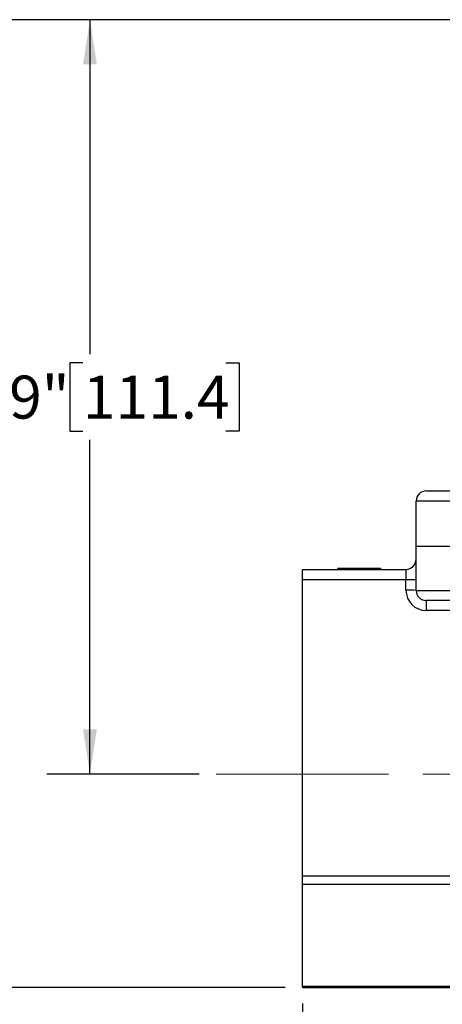
# Model space of a CAD drawing. Units: inches. Extents: x 0.2 to 10.8, y 0.2 to 8.3.
# Drawn here: x 4.2 to 5.4, y 2.9 to 5.8 of the extents above; entities that cross this region are included whole.
import ezdxf

# ---------------------------------------------------------------- set-up
doc = ezdxf.new("R2010")
doc.units = ezdxf.units.IN
doc.header["$MEASUREMENT"] = 0
doc.linetypes.add('CENTERX2', pattern=[0.8, 0.5, -0.1, 0.1, -0.1])
doc.layers.add('SKETCH', color=7, linetype='Continuous')
doc.styles.add('SLDTEXTSTYLE0', font='TXT', dxfattribs={"width": 0.75})
doc.dimstyles.new('SLDDIMSTYLE0', dxfattribs={"dimtxt": 0.125, "dimasz": 0.13, "dimexe": 0, "dimexo": 0.0625, "dimgap": 0.03125, "dimtad": 0, "dimtih": 1, "dimtoh": 1, "dimlfac": 2, "dimrnd": 1e-09, "dimzin": 12, "dimdsep": 46, "dimtxsty": 'SLDTEXTSTYLE0', "dimsah": 1, "dimcen": 0.09, "dimadec": 0, "dimazin": 3, "dimtfac": 1, "dimtofl": 0, "dimtmove": 0, "dimatfit": 3, "dimfxl": 0, "dimfrac": 2, "dimtolj": 1, "dimtzin": 12, "dimarcsym": 0})
doc.dimstyles.new('SLDDIMSTYLE2', dxfattribs={"dimtxt": 0.125, "dimasz": 0.13, "dimexe": 0, "dimexo": 0.0625, "dimgap": 0.03125, "dimtad": 0, "dimtih": 1, "dimtoh": 1, "dimlfac": 2, "dimrnd": 1e-09, "dimzin": 4, "dimdsep": 46, "dimtxsty": 'SLDTEXTSTYLE0', "dimsah": 1, "dimcen": 0.09, "dimadec": 0, "dimazin": 1, "dimtfac": 1, "dimtofl": 0, "dimtmove": 0, "dimatfit": 3, "dimfxl": 0, "dimfrac": 2, "dimtolj": 1, "dimtzin": 12, "dimarcsym": 0})

# ---------------------------------------------------------------- blocks, each defined once
blk = doc.blocks.new('_D_1')
at = {"layer": 'SKETCH'}
for p, q in [((5.0233, 2.9504), (5.0233, 2.4777)), ((7.5744, 2.9504), (7.5744, 2.4777)), ((6.2785, 2.7019), (6.2404, 2.7019)), ((6.2404, 2.7019), (6.2404, 2.5035)), ((6.6941, 2.7019), (6.7322, 2.7019)), ((6.7322, 2.7019), (6.7322, 2.5035)), ((5.0233, 2.6027), (5.8021, 2.6027)), ((7.5744, 2.6027), (6.7956, 2.6027)), ((6.2404, 2.5035), (6.2785, 2.5035)), ((6.7322, 2.5035), (6.6941, 2.5035))]:
    blk.add_line(p, q, dxfattribs=at)
for points in [[(5.0233, 2.6027), (5.1533, 2.5827), (5.1533, 2.6227)], [(7.5744, 2.6027), (7.4444, 2.6227), (7.4444, 2.5827)]]:
    blk.add_solid(points, dxfattribs=at)
at = {"layer": 'SKETCH', "char_height": 0.125, "attachment_point": 1, "style": 'SLDTEXTSTYLE0'}
for s, insert in [('5.10"', (5.8275, 2.6646)), ('129.6', (6.2785, 2.6646))]:
    blk.add_mtext(s, dxfattribs=dict(at, insert=insert))
blk = doc.blocks.new('_D_2')
at = {"layer": 'SKETCH'}
for p, q in [((6.8453, 5.8107), (3.2969, 5.8107)), ((3.4219, 5.8107), (3.4219, 4.5282)), ((3.4015, 4.5028), (3.3634, 4.5028)), ((3.3634, 4.5028), (3.3634, 4.3043)), ((3.8172, 4.5028), (3.8552, 4.5028)), ((3.8552, 4.5028), (3.8552, 4.3043)), ((3.3634, 4.3043), (3.4015, 4.3043)), ((3.8552, 4.3043), (3.8172, 4.3043)), ((3.4219, 2.9964), (3.4219, 4.2789)), ((4.9733, 2.9964), (3.2969, 2.9964))]:
    blk.add_line(p, q, dxfattribs=at)
for points in [[(3.4219, 5.8107), (3.4019, 5.6807), (3.4419, 5.6807)], [(3.4219, 2.9964), (3.4419, 3.1264), (3.4019, 3.1264)]]:
    blk.add_solid(points, dxfattribs=at)
at = {"layer": 'SKETCH', "char_height": 0.125, "attachment_point": 1, "style": 'SLDTEXTSTYLE0'}
for s, insert in [('5.63"', (2.9505, 4.4655)), ('143.0', (3.4015, 4.4655))]:
    blk.add_mtext(s, dxfattribs=dict(at, insert=insert))
blk = doc.blocks.new('_D_3')
at = {"layer": 'SKETCH'}
for p, q in [((6.8453, 5.8107), (4.2812, 5.8107)), ((4.4062, 5.8107), (4.4062, 4.8384)), ((4.3858, 4.813), (4.3477, 4.813)), ((4.3477, 4.813), (4.3477, 4.6146)), ((4.8014, 4.813), (4.8395, 4.813)), ((4.8395, 4.813), (4.8395, 4.6146)), ((4.3477, 4.6146), (4.3858, 4.6146)), ((4.8395, 4.6146), (4.8014, 4.6146)), ((4.4062, 3.6169), (4.4062, 4.5892)), ((4.7233, 3.6169), (4.2812, 3.6169))]:
    blk.add_line(p, q, dxfattribs=at)
for points in [[(4.4062, 5.8107), (4.3862, 5.6807), (4.4262, 5.6807)], [(4.4062, 3.6169), (4.4262, 3.7469), (4.3862, 3.7469)]]:
    blk.add_solid(points, dxfattribs=at)
at = {"layer": 'SKETCH', "char_height": 0.125, "attachment_point": 1, "style": 'SLDTEXTSTYLE0'}
for s, insert in [('4.39"', (3.9348, 4.7757)), ('111.4', (4.3858, 4.7757))]:
    blk.add_mtext(s, dxfattribs=dict(at, insert=insert))

msp = doc.modelspace()

# ---------------------------------------------------------------- linework, layer by layer
at = {"color": 7, "linetype": 'Continuous', "lineweight": 25}
for p, q in [((5.3835, 4.4406), (5.4918, 4.4406)), ((5.4918, 4.4111), (5.354, 4.4111)), ((5.354, 4.2792), (5.354, 4.4111)), ((5.4918, 4.2792), (5.354, 4.2792)), ((5.354, 4.1513), (5.354, 4.2792)), ((5.0233, 4.2123), (5.3244, 4.2123)), ((5.0233, 4.1821), (5.0233, 4.2123)), ((5.1266, 4.2162), (5.1266, 4.2123)), ((5.1424, 4.2162), (5.1424, 4.2123)), ((5.1424, 4.2162), (5.2367, 4.2162)), ((5.2367, 4.2162), (5.2367, 4.2123)), ((5.2506, 4.2162), (5.2506, 4.2123)), ((5.3244, 4.2123), (5.3244, 4.1821)), ((5.3244, 4.1821), (5.0233, 4.1821)), ((5.0233, 3.321), (5.0233, 4.1821)), ((5.3244, 4.1519), (5.3244, 4.1821)), ((5.354, 4.1513), (5.4918, 4.1513)), ((5.4918, 4.1217), (5.3835, 4.1217)), ((5.3835, 4.1217), (5.3835, 4.0929)), ((5.4603, 4.0929), (5.3835, 4.0929)), ((5.0233, 3.321), (5.4603, 3.321)), ((5.0233, 3.2961), (5.0233, 3.321)), ((5.4603, 3.2961), (5.0233, 3.2961)), ((5.0233, 3.0004), (5.0233, 3.2961)), ((5.0233, 3.0004), (5.4614, 3.0004)), ((5.0233, 2.9964), (5.0233, 3.0004)), ((5.0233, 2.9964), (5.4614, 2.9964))]:
    msp.add_line(p, q, dxfattribs=at)
for centre, radius, start, end in [((5.3835, 4.4111), 0.0295, 90, 180), ((5.3244, 4.2418), 0.0295, 270, 0), ((5.3318, 3.8411), 0.3411, 86.2768, 91.2397), ((5.3318, 3.8109), 0.3411, 86.2768, 91.2397), ((5.3835, 4.1519), 0.0591, 180, 270), ((5.3835, 4.1513), 0.0295, 180, 270)]:
    msp.add_arc(centre, radius, start, end, dxfattribs=at)
for points, knots in [([(5.1266, 4.2162), (5.1266, 4.2162), (5.127, 4.2162), (5.1288, 4.2162), (5.1306, 4.2162), (5.1329, 4.2162), (5.1368, 4.2162), (5.1401, 4.2162), (5.1424, 4.2162)], [0, 0, 0, 0, 0.213892, 0.313457, 0.418851, 0.536588, 0.670496, 1, 1, 1, 1]), ([(5.2367, 4.2162), (5.2388, 4.2162), (5.2416, 4.2162), (5.2451, 4.2162), (5.2471, 4.2162), (5.2487, 4.2162), (5.2502, 4.2162), (5.2506, 4.2162), (5.2506, 4.2162)], [0, 0, 0, 0, 0.333778, 0.470511, 0.58994, 0.697915, 0.797048, 1, 1, 1, 1])]:
    msp.add_open_spline(points, degree=3, knots=knots, dxfattribs=at)
at = {"layer": 'SKETCH', "linetype": 'CENTERX2', "lineweight": 18}
msp.add_line((4.7733, 3.6169), (7.8244, 3.6169), dxfattribs=at)

# ---------------------------------------------------------------- dimensions: what is measured, and where the dimension line sits
at = {"layer": 'SKETCH'}
for base, p1, p2, angle, dimstyle, picture, middle in [((3.4219, 5.8107), (5.0233, 2.9964), (6.8953, 5.8107), 90, 'SLDDIMSTYLE0', '_D_2', (3.4219, 4.4036)), ((4.4062, 5.8107), (4.7733, 3.6169), (6.8953, 5.8107), 90, 'SLDDIMSTYLE0', '_D_3', (4.4062, 4.7138)), ((7.5744, 2.6027), (5.0233, 3.0004), (7.5744, 3.0004), 0, 'SLDDIMSTYLE2', '_D_1', (6.2989, 2.6027))]:
    dim = msp.add_linear_dim(base=base, p1=p1, p2=p2, angle=angle, dimstyle=dimstyle, dxfattribs=at)
    dim.commit()
    dim.dimension.update_dxf_attribs({"geometry": picture, "text_midpoint": middle, "dimtype": 160})

doc.saveas('drawing.dxf')
